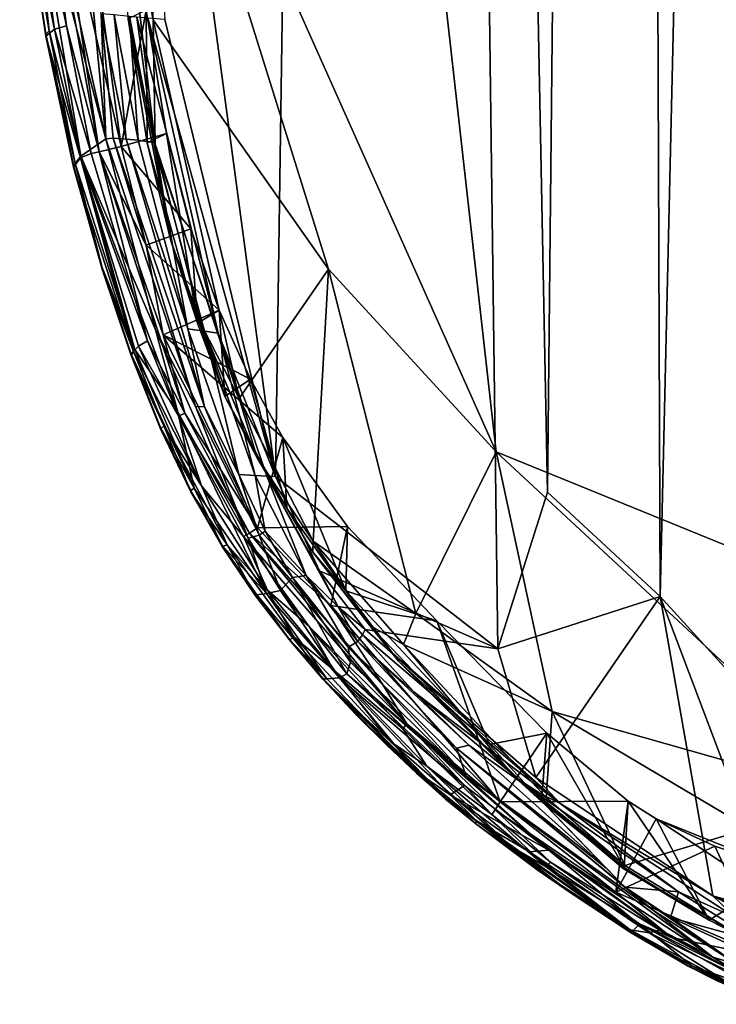
# Model space of a CAD drawing. Units: inches. Extents: x -17.5 to 17.9, y -24.8 to 26.5.
# Drawn here: x -17.4 to -16.7, y 5.1 to 6.2 of the extents above; entities that cross this region are included whole.
import ezdxf

# ---------------------------------------------------------------- set-up
doc = ezdxf.new("R2010")
doc.units = ezdxf.units.IN
doc.header["$MEASUREMENT"] = 0
doc.layers.add('SEAT-SCREEN', color=5, linetype='Continuous')

msp = doc.modelspace()

# ---------------------------------------------------------------- linework, layer by layer
at = {"layer": 'SEAT-SCREEN', "color": 5}
for points in [[(-17.1858, 8.1291, 8.481), (-15.5918, 16.9841, 8.4814), (-15.5989, 5.1911, 8.4814)], [(-17.0278, 14.2144, 51.0207), (-17.3166, 6.9304, 51.0367), (-17.1519, 5.7006, 51.0281)], [(-16.9135, 5.5161, 51.0058), (-17.0278, 14.2144, 51.0207), (-17.1519, 5.7006, 51.0281)], [(-16.7729, 14.1951, 50.9836), (-17.0278, 14.2144, 51.0207), (-16.8604, 5.6839, 50.995)], [(-16.8604, 5.6839, 50.995), (-17.0278, 14.2144, 51.0207), (-16.9135, 5.5161, 51.0058)], [(-16.7396, 5.5721, 50.9705), (-16.7729, 14.1951, 50.9836), (-16.8604, 5.6839, 50.995)], [(-16.5403, 14.1775, 50.9221), (-16.7729, 14.1951, 50.9836), (-16.7396, 5.5721, 50.9705)], [(-16.7396, 5.5721, 50.9705), (-16.6232, 5.4444, 50.9397), (-16.5403, 14.1775, 50.9221)], [(-16.9155, 5.727, 8.4812), (-17.3099, 6.6104, 8.4908), (-17.1858, 8.1291, 8.481)], [(-17.1858, 8.1291, 8.481), (-15.5989, 5.1911, 8.4814), (-16.9155, 5.727, 8.4812)], [(-17.1519, 5.7006, 51.0281), (-17.3166, 6.9304, 51.0367), (-17.2708, 6.1906, 51.0342)], [(-17.3099, 6.6104, 8.4908), (-17.2833, 6.1901, 8.4985), (-17.3178, 6.37, 8.5015)], [(-16.9155, 5.727, 8.4812), (-17.0953, 5.923, 8.488), (-17.3099, 6.6104, 8.4908)], [(-17.0953, 5.923, 8.488), (-17.2833, 6.1901, 8.4985), (-17.3099, 6.6104, 8.4908)], [(-17.4151, 6.3686, 51.0221), (-17.4263, 6.3608, 50.9844), (-17.3948, 6.1786, 51.0085)], [(-17.3641, 6.1967, 51.0337), (-17.4151, 6.3686, 51.0221), (-17.3342, 6.0626, 51.0331)], [(-17.3609, 6.0441, 51.0152), (-17.3342, 6.0626, 51.0331), (-17.4151, 6.3686, 51.0221)], [(-17.4151, 6.3686, 51.0221), (-17.3948, 6.1786, 51.0085), (-17.3609, 6.0441, 51.0152)], [(-17.4148, 6.3635, 8.6603), (-17.3996, 6.3657, 8.5484), (-17.3761, 6.1838, 8.5478)], [(-17.3996, 6.3657, 8.5484), (-17.3887, 6.3667, 8.529), (-17.3411, 6.0489, 8.5291)], [(-17.3411, 6.0489, 8.5291), (-17.3761, 6.1838, 8.5478), (-17.3996, 6.3657, 8.5484)], [(-17.3887, 6.3667, 8.529), (-17.361, 6.3697, 8.5508), (-17.3175, 6.0543, 8.5531)], [(-17.3175, 6.0543, 8.5531), (-17.3411, 6.0489, 8.5291), (-17.3887, 6.3667, 8.529)], [(-17.3639, 6.3748, 50.9963), (-17.3641, 6.1967, 51.0337), (-17.3342, 6.0626, 51.0331)], [(-17.3342, 6.0626, 51.0331), (-17.3392, 6.1966, 50.9957), (-17.3639, 6.3748, 50.9963)], [(-17.2908, 6.2006, 8.6774), (-17.3175, 6.0543, 8.5531), (-17.361, 6.3697, 8.5508)], [(-17.3178, 6.37, 8.5015), (-17.2812, 6.0568, 8.5089), (-17.3101, 6.1912, 8.5194)], [(-17.2812, 6.0568, 8.5089), (-17.3178, 6.37, 8.5015), (-17.2833, 6.1901, 8.4985)], [(-17.4264, 6.3588, 9.9527), (-17.4148, 6.3635, 8.6603), (-17.3892, 6.1803, 8.6593)], [(-17.4263, 6.3608, 50.9844), (-17.4264, 6.3588, 9.9527), (-17.3984, 6.1748, 50.9843)], [(-17.3985, 6.1728, 9.9527), (-17.3984, 6.1748, 50.9843), (-17.4264, 6.3588, 9.9527)], [(-17.3892, 6.1803, 8.6593), (-17.3985, 6.1728, 9.9527), (-17.4264, 6.3588, 9.9527)], [(-17.4263, 6.3608, 50.9844), (-17.3984, 6.1748, 50.9843), (-17.3948, 6.1786, 51.0085)], [(-17.3761, 6.1838, 8.5478), (-17.3892, 6.1803, 8.6593), (-17.4148, 6.3635, 8.6603)], [(-17.3251, 6.1957, 50.8611), (-17.3392, 6.1966, 50.9957), (-17.3122, 6.0624, 50.9949)], [(-17.3261, 6.0633, 51.0303), (-17.3122, 6.0624, 50.9949), (-17.3392, 6.1966, 50.9957)], [(-17.3392, 6.1966, 50.9957), (-17.3342, 6.0626, 51.0331), (-17.3261, 6.0633, 51.0303)], [(-17.2688, 6.0684, 8.6792), (-17.3175, 6.0543, 8.5531), (-17.2908, 6.2006, 8.6774)], [(-17.2908, 6.2006, 8.6774), (-17.3101, 6.1912, 8.5194), (-17.2896, 6.0585, 8.5469)], [(-17.2896, 6.0585, 8.5469), (-17.2688, 6.0684, 8.6792), (-17.2908, 6.2006, 8.6774)], [(-17.3122, 6.0624, 50.9949), (-17.2995, 6.0613, 50.8602), (-17.3251, 6.1957, 50.8611)], [(-17.3085, 6.1937, 50.9954), (-17.3251, 6.1957, 50.8611), (-17.2995, 6.0613, 50.8602)], [(-17.3101, 6.1912, 8.5194), (-17.2644, 5.9532, 8.5246), (-17.2896, 6.0585, 8.5469)], [(-17.2644, 5.9532, 8.5246), (-17.3101, 6.1912, 8.5194), (-17.2812, 6.0568, 8.5089)], [(-17.3085, 6.1937, 50.9954), (-17.2826, 6.0588, 50.9943), (-17.3007, 6.193, 51.0191)], [(-17.2995, 6.0613, 50.8602), (-17.2826, 6.0588, 50.9943), (-17.3085, 6.1937, 50.9954)], [(-17.2136, 5.8544, 51.027), (-17.3007, 6.193, 51.0191), (-17.2826, 6.0588, 50.9943)], [(-17.2136, 5.8544, 51.027), (-17.2889, 6.1921, 51.0307), (-17.3007, 6.193, 51.0191)], [(-17.2889, 6.1921, 51.0307), (-17.2136, 5.8544, 51.027), (-17.1519, 5.7006, 51.0281)], [(-17.1519, 5.7006, 51.0281), (-17.2708, 6.1906, 51.0342), (-17.2889, 6.1921, 51.0307)], [(-17.0953, 5.923, 8.488), (-17.191, 5.7842, 8.5049), (-17.2833, 6.1901, 8.4985)], [(-17.2833, 6.1901, 8.4985), (-17.191, 5.7842, 8.5049), (-17.2812, 6.0568, 8.5089)], [(-17.3985, 6.1728, 9.9527), (-17.3892, 6.1803, 8.6593), (-17.3611, 6.0422, 8.6586)], [(-17.367, 6.0363, 51.0009), (-17.3948, 6.1786, 51.0085), (-17.3984, 6.1748, 50.9843)], [(-17.367, 6.0363, 51.0009), (-17.3609, 6.0441, 51.0152), (-17.3948, 6.1786, 51.0085)], [(-17.3892, 6.1803, 8.6593), (-17.3761, 6.1838, 8.5478), (-17.3497, 6.0469, 8.5475)], [(-17.3497, 6.0469, 8.5475), (-17.3611, 6.0422, 8.6586), (-17.3892, 6.1803, 8.6593)], [(-17.3411, 6.0489, 8.5291), (-17.3497, 6.0469, 8.5475), (-17.3761, 6.1838, 8.5478)], [(-17.3984, 6.1748, 50.9843), (-17.3985, 6.1728, 9.9527), (-17.3687, 6.0324, 9.9527)], [(-17.3611, 6.0422, 8.6586), (-17.3687, 6.0324, 9.9527), (-17.3985, 6.1728, 9.9527)], [(-17.3687, 6.0324, 9.9527), (-17.3686, 6.0343, 50.9841), (-17.3984, 6.1748, 50.9843)], [(-17.3984, 6.1748, 50.9843), (-17.3686, 6.0343, 50.9841), (-17.367, 6.0363, 51.0009)], [(-17.3609, 6.0441, 51.0152), (-17.2808, 5.8578, 51.0293), (-17.3342, 6.0626, 51.0331)], [(-17.238, 5.7757, 51.0274), (-17.3261, 6.0633, 51.0303), (-17.3342, 6.0626, 51.0331)], [(-17.3342, 6.0626, 51.0331), (-17.2808, 5.8578, 51.0293), (-17.238, 5.7757, 51.0274)], [(-17.2283, 5.7754, 50.9918), (-17.3122, 6.0624, 50.9949), (-17.3261, 6.0633, 51.0303)], [(-17.3261, 6.0633, 51.0303), (-17.238, 5.7757, 51.0274), (-17.2283, 5.7754, 50.9918)], [(-17.3175, 6.0543, 8.5531), (-17.2688, 6.0684, 8.6792), (-17.2427, 5.9663, 8.6803)], [(-17.246, 5.8591, 50.8581), (-17.3122, 6.0624, 50.9949), (-17.2283, 5.7754, 50.9918)], [(-17.3122, 6.0624, 50.9949), (-17.246, 5.8591, 50.8581), (-17.2995, 6.0613, 50.8602)], [(-17.2826, 6.0588, 50.9943), (-17.2995, 6.0613, 50.8602), (-17.246, 5.8591, 50.8581)], [(-17.2688, 6.0684, 8.6792), (-17.2896, 6.0585, 8.5469), (-17.2358, 5.8649, 8.549)], [(-17.2358, 5.8649, 8.549), (-17.2427, 5.9663, 8.6803), (-17.2688, 6.0684, 8.6792)], [(-17.3411, 6.0489, 8.5291), (-17.2894, 5.846, 8.5482), (-17.3497, 6.0469, 8.5475)], [(-17.3411, 6.0489, 8.5291), (-17.3175, 6.0543, 8.5531), (-17.2908, 5.9487, 8.554)], [(-17.2894, 5.846, 8.5482), (-17.3411, 6.0489, 8.5291), (-17.2492, 5.7686, 8.5309)], [(-17.2727, 5.8525, 8.5333), (-17.2492, 5.7686, 8.5309), (-17.3411, 6.0489, 8.5291)], [(-17.2908, 5.9487, 8.554), (-17.2727, 5.8525, 8.5333), (-17.3411, 6.0489, 8.5291)], [(-17.2427, 5.9663, 8.6803), (-17.2908, 5.9487, 8.554), (-17.3175, 6.0543, 8.5531)], [(-17.2358, 5.8649, 8.549), (-17.2896, 6.0585, 8.5469), (-17.2644, 5.9532, 8.5246)], [(-17.246, 5.8591, 50.8581), (-17.2283, 5.8565, 50.9919), (-17.2826, 6.0588, 50.9943)], [(-17.2826, 6.0588, 50.9943), (-17.2283, 5.8565, 50.9919), (-17.2136, 5.8544, 51.027)], [(-17.2812, 6.0568, 8.5089), (-17.2309, 5.8625, 8.512), (-17.2644, 5.9532, 8.5246)], [(-17.2309, 5.8625, 8.512), (-17.2812, 6.0568, 8.5089), (-17.191, 5.7842, 8.5049)], [(-17.3687, 6.0324, 9.9527), (-17.3611, 6.0422, 8.6586), (-17.3042, 5.8346, 8.8984)], [(-17.3609, 6.0441, 51.0152), (-17.367, 6.0363, 51.0009), (-17.3028, 5.8369, 51.0072)], [(-17.3611, 6.0422, 8.6586), (-17.3497, 6.0469, 8.5475), (-17.2894, 5.846, 8.5482)], [(-17.2894, 5.846, 8.5482), (-17.2991, 5.8404, 8.6587), (-17.3611, 6.0422, 8.6586)], [(-17.2991, 5.8404, 8.6587), (-17.3042, 5.8346, 8.8984), (-17.3611, 6.0422, 8.6586)], [(-17.3028, 5.8369, 51.0072), (-17.2567, 5.7696, 51.0244), (-17.3609, 6.0441, 51.0152)], [(-17.2808, 5.8578, 51.0293), (-17.3609, 6.0441, 51.0152), (-17.2567, 5.7696, 51.0244)], [(-17.3686, 6.0343, 50.9841), (-17.3687, 6.0324, 9.9527), (-17.3378, 5.923, 9.9527)], [(-17.3042, 5.8346, 8.8984), (-17.3378, 5.923, 9.9527), (-17.3687, 6.0324, 9.9527)], [(-17.3686, 6.0343, 50.9841), (-17.3378, 5.9248, 50.9838), (-17.367, 6.0363, 51.0009)], [(-17.3378, 5.923, 9.9527), (-17.3378, 5.9248, 50.9838), (-17.3686, 6.0343, 50.9841)], [(-17.3028, 5.8369, 51.0072), (-17.367, 6.0363, 51.0009), (-17.3378, 5.9248, 50.9838)], [(-17.2908, 5.9487, 8.554), (-17.2427, 5.9663, 8.6803), (-17.2123, 5.879, 8.68)], [(-17.2358, 5.8649, 8.549), (-17.2123, 5.879, 8.68), (-17.2427, 5.9663, 8.6803)], [(-17.2123, 5.879, 8.68), (-17.2727, 5.8525, 8.5333), (-17.2908, 5.9487, 8.554)], [(-17.2063, 5.7863, 8.5242), (-17.2644, 5.9532, 8.5246), (-17.2309, 5.8625, 8.512)], [(-17.2644, 5.9532, 8.5246), (-17.2063, 5.7863, 8.5242), (-17.2358, 5.8649, 8.549)], [(-17.3378, 5.9248, 50.9838), (-17.3378, 5.923, 9.9527), (-17.3068, 5.832, 50.9834)], [(-17.3378, 5.9248, 50.9838), (-17.3068, 5.832, 50.9834), (-17.3028, 5.8369, 51.0072)], [(-17.3069, 5.8304, 9.9527), (-17.3068, 5.832, 50.9834), (-17.3378, 5.923, 9.9527)], [(-17.3042, 5.8346, 8.8984), (-17.3069, 5.8304, 9.9527), (-17.3378, 5.923, 9.9527)], [(-17.191, 5.7842, 8.5049), (-17.0953, 5.923, 8.488), (-17.1115, 5.6314, 8.4973)], [(-17.0016, 5.5537, 8.4863), (-17.1115, 5.6314, 8.4973), (-17.0953, 5.923, 8.488)], [(-17.0953, 5.923, 8.488), (-16.9155, 5.727, 8.4812), (-17.0016, 5.5537, 8.4863)], [(-17.2727, 5.8525, 8.5333), (-17.2123, 5.879, 8.68), (-17.179, 5.805, 8.6787)], [(-17.2123, 5.879, 8.68), (-17.2358, 5.8649, 8.549), (-17.2063, 5.7863, 8.5242)], [(-17.2063, 5.7863, 8.5242), (-17.179, 5.805, 8.6787), (-17.2123, 5.879, 8.68)], [(-17.2283, 5.7754, 50.9918), (-17.1914, 5.7029, 50.8556), (-17.246, 5.8591, 50.8581)], [(-17.2283, 5.8565, 50.9919), (-17.246, 5.8591, 50.8581), (-17.1914, 5.7029, 50.8556)], [(-17.2309, 5.8625, 8.512), (-17.1718, 5.7208, 8.5091), (-17.2063, 5.7863, 8.5242)], [(-17.1718, 5.7208, 8.5091), (-17.2309, 5.8625, 8.512), (-17.191, 5.7842, 8.5049)], [(-17.1813, 5.6347, 51.0274), (-17.238, 5.7757, 51.0274), (-17.2808, 5.8578, 51.0293)], [(-17.1813, 5.6347, 51.0274), (-17.2808, 5.8578, 51.0293), (-17.2567, 5.7696, 51.0244)], [(-17.1441, 5.7426, 8.6762), (-17.1715, 5.6458, 8.5332), (-17.2727, 5.8525, 8.5333)], [(-17.2727, 5.8525, 8.5333), (-17.179, 5.805, 8.6787), (-17.1441, 5.7426, 8.6762)], [(-17.2492, 5.7686, 8.5309), (-17.2727, 5.8525, 8.5333), (-17.1715, 5.6458, 8.5332)], [(-17.1914, 5.7029, 50.8556), (-17.1737, 5.7016, 50.9895), (-17.2283, 5.8565, 50.9919)], [(-17.2136, 5.8544, 51.027), (-17.2283, 5.8565, 50.9919), (-17.1737, 5.7016, 50.9895)], [(-17.1519, 5.7006, 51.0281), (-17.2136, 5.8544, 51.027), (-17.1614, 5.701, 51.0246)], [(-17.1737, 5.7016, 50.9895), (-17.1614, 5.701, 51.0246), (-17.2136, 5.8544, 51.027)], [(-17.3042, 5.8346, 8.8984), (-17.2991, 5.8404, 8.6587), (-17.2316, 5.6906, 8.6603)], [(-17.2991, 5.8404, 8.6587), (-17.2894, 5.846, 8.5482), (-17.2561, 5.7653, 8.549)], [(-17.2561, 5.7653, 8.549), (-17.2316, 5.6906, 8.6603), (-17.2991, 5.8404, 8.6587)], [(-17.2492, 5.7686, 8.5309), (-17.2561, 5.7653, 8.549), (-17.2894, 5.846, 8.5482)], [(-17.3069, 5.8304, 9.9527), (-17.3042, 5.8346, 8.8984), (-17.2719, 5.7551, 8.8988)], [(-17.3068, 5.832, 50.9834), (-17.3069, 5.8304, 9.9527), (-17.2754, 5.7517, 9.9527)], [(-17.2719, 5.7551, 8.8988), (-17.2754, 5.7517, 9.9527), (-17.3069, 5.8304, 9.9527)], [(-17.2392, 5.688, 51.0055), (-17.3028, 5.8369, 51.0072), (-17.3068, 5.832, 50.9834)], [(-17.2754, 5.7517, 9.9527), (-17.2753, 5.7532, 50.9829), (-17.3068, 5.832, 50.9834)], [(-17.3068, 5.832, 50.9834), (-17.2753, 5.7532, 50.9829), (-17.2392, 5.688, 51.0055)], [(-17.2316, 5.6906, 8.6603), (-17.2719, 5.7551, 8.8988), (-17.3042, 5.8346, 8.8984)], [(-17.2392, 5.688, 51.0055), (-17.2567, 5.7696, 51.0244), (-17.3028, 5.8369, 51.0072)], [(-17.179, 5.805, 8.6787), (-17.2063, 5.7863, 8.5242), (-17.1398, 5.6667, 8.5435)], [(-17.1398, 5.6667, 8.5435), (-17.1441, 5.7426, 8.6762), (-17.179, 5.805, 8.6787)], [(-17.2063, 5.7863, 8.5242), (-17.1718, 5.7208, 8.5091), (-17.1398, 5.6667, 8.5435)], [(-17.238, 5.7757, 51.0274), (-17.1813, 5.6347, 51.0274), (-17.1694, 5.6377, 50.9889)], [(-17.1694, 5.6377, 50.9889), (-17.2283, 5.7754, 50.9918), (-17.238, 5.7757, 51.0274)], [(-17.1914, 5.7029, 50.8556), (-17.2283, 5.7754, 50.9918), (-17.1694, 5.6377, 50.9889)], [(-17.191, 5.7842, 8.5049), (-17.1115, 5.6314, 8.4973), (-17.1718, 5.7208, 8.5091)], [(-17.2567, 5.7696, 51.0244), (-17.2392, 5.688, 51.0055), (-17.1616, 5.5751, 51.0152)], [(-17.1813, 5.6347, 51.0274), (-17.2567, 5.7696, 51.0244), (-17.1616, 5.5751, 51.0152)], [(-17.2561, 5.7653, 8.549), (-17.2492, 5.7686, 8.5309), (-17.1801, 5.6401, 8.5312)], [(-17.2316, 5.6906, 8.6603), (-17.2561, 5.7653, 8.549), (-17.1865, 5.6362, 8.5498)], [(-17.1801, 5.6401, 8.5312), (-17.1865, 5.6362, 8.5498), (-17.2561, 5.7653, 8.549)], [(-17.1715, 5.6458, 8.5332), (-17.1801, 5.6401, 8.5312), (-17.2492, 5.7686, 8.5309)], [(-17.2719, 5.7551, 8.8988), (-17.2429, 5.6843, 9.9527), (-17.2754, 5.7517, 9.9527)], [(-17.2753, 5.7532, 50.9829), (-17.2754, 5.7517, 9.9527), (-17.2429, 5.6843, 9.9527)], [(-17.2429, 5.6843, 9.9527), (-17.2429, 5.6856, 50.9822), (-17.2753, 5.7532, 50.9829)], [(-17.2753, 5.7532, 50.9829), (-17.2429, 5.6856, 50.9822), (-17.2392, 5.688, 51.0055)], [(-17.2429, 5.6843, 9.9527), (-17.2719, 5.7551, 8.8988), (-17.204, 5.6275, 8.8994)], [(-17.2316, 5.6906, 8.6603), (-17.204, 5.6275, 8.8994), (-17.2719, 5.7551, 8.8988)], [(-17.1715, 5.6458, 8.5332), (-17.1441, 5.7426, 8.6762), (-17.0748, 5.647, 8.6687)], [(-17.0768, 5.578, 8.5369), (-17.0748, 5.647, 8.6687), (-17.1441, 5.7426, 8.6762)], [(-17.1441, 5.7426, 8.6762), (-17.1398, 5.6667, 8.5435), (-17.0768, 5.578, 8.5369)], [(-16.9155, 5.727, 8.4812), (-16.8555, 5.4486, 8.4895), (-17.0016, 5.5537, 8.4863)], [(-15.5989, 5.1911, 8.4814), (-16.51, 5.351, 8.4811), (-16.9155, 5.727, 8.4812)], [(-16.51, 5.351, 8.4811), (-16.8555, 5.4486, 8.4895), (-16.9155, 5.727, 8.4812)], [(-17.112, 5.6194, 8.5029), (-17.1718, 5.7208, 8.5091), (-17.1115, 5.6314, 8.4973)], [(-17.1398, 5.6667, 8.5435), (-17.1718, 5.7208, 8.5091), (-17.112, 5.6194, 8.5029)], [(-17.1737, 5.7016, 50.9895), (-17.1914, 5.7029, 50.8556), (-17.1632, 5.6419, 50.8542)], [(-17.1694, 5.6377, 50.9889), (-17.1632, 5.6419, 50.8542), (-17.1914, 5.7029, 50.8556)], [(-17.1632, 5.6419, 50.8542), (-17.1191, 5.5945, 50.9866), (-17.1737, 5.7016, 50.9895)], [(-17.1614, 5.701, 51.0246), (-17.1737, 5.7016, 50.9895), (-17.1191, 5.5945, 50.9866)], [(-17.1191, 5.5945, 50.9866), (-17.085, 5.561, 51.0204), (-17.1614, 5.701, 51.0246)], [(-17.1614, 5.701, 51.0246), (-17.1048, 5.5995, 51.0257), (-17.1519, 5.7006, 51.0281)], [(-17.1048, 5.5995, 51.0257), (-17.1614, 5.701, 51.0246), (-17.085, 5.561, 51.0204)], [(-17.1519, 5.7006, 51.0281), (-17.1048, 5.5995, 51.0257), (-16.9135, 5.5161, 51.0058)], [(-17.1865, 5.6362, 8.5498), (-17.1607, 5.579, 8.6601), (-17.2316, 5.6906, 8.6603)], [(-17.204, 5.6275, 8.8994), (-17.2316, 5.6906, 8.6603), (-17.1607, 5.579, 8.6601)], [(-17.2091, 5.6266, 50.9815), (-17.2392, 5.688, 51.0055), (-17.2429, 5.6856, 50.9822)], [(-17.2429, 5.6856, 50.9822), (-17.2429, 5.6843, 9.9527), (-17.2091, 5.6266, 50.9815)], [(-17.2092, 5.6255, 9.9527), (-17.2091, 5.6266, 50.9815), (-17.2429, 5.6843, 9.9527)], [(-17.204, 5.6275, 8.8994), (-17.2092, 5.6255, 9.9527), (-17.2429, 5.6843, 9.9527)], [(-17.2091, 5.6266, 50.9815), (-17.1616, 5.5751, 51.0152), (-17.2392, 5.688, 51.0055)], [(-16.8604, 5.6839, 50.995), (-16.9135, 5.5161, 51.0058), (-16.7396, 5.5721, 50.9705)], [(-17.112, 5.6194, 8.5029), (-17.0768, 5.578, 8.5369), (-17.1398, 5.6667, 8.5435)], [(-17.1865, 5.6362, 8.5498), (-17.1801, 5.6401, 8.5312), (-17.0113, 5.4356, 8.5275)], [(-17.1694, 5.6377, 50.9889), (-17.1813, 5.6347, 51.0274), (-17.1467, 5.5786, 51.0256)], [(-17.0927, 5.5623, 8.5488), (-17.1801, 5.6401, 8.5312), (-17.1715, 5.6458, 8.5332)], [(-17.0113, 5.4356, 8.5275), (-17.1801, 5.6401, 8.5312), (-17.0373, 5.478, 8.5277)], [(-17.0927, 5.5623, 8.5488), (-17.0373, 5.478, 8.5277), (-17.1801, 5.6401, 8.5312)], [(-17.0748, 5.647, 8.6687), (-17.0927, 5.5623, 8.5488), (-17.1715, 5.6458, 8.5332)], [(-17.1632, 5.6419, 50.8542), (-17.1694, 5.6377, 50.9889), (-17.1339, 5.5923, 50.8526)], [(-17.1467, 5.5786, 51.0256), (-17.1339, 5.5923, 50.8526), (-17.1694, 5.6377, 50.9889)], [(-17.1191, 5.5945, 50.9866), (-17.1632, 5.6419, 50.8542), (-17.1339, 5.5923, 50.8526)], [(-17.0748, 5.647, 8.6687), (-16.9789, 5.5461, 8.6598), (-17.0927, 5.5623, 8.5488)], [(-17.0768, 5.578, 8.5369), (-16.9789, 5.5461, 8.6598), (-17.0748, 5.647, 8.6687)], [(-17.204, 5.6275, 8.8994), (-17.1736, 5.5727, 9.9527), (-17.2092, 5.6255, 9.9527)], [(-17.2091, 5.6266, 50.9815), (-17.2092, 5.6255, 9.9527), (-17.1736, 5.5727, 9.9527)], [(-17.1736, 5.5727, 9.9527), (-17.1735, 5.5735, 50.9806), (-17.2091, 5.6266, 50.9815)], [(-17.1616, 5.5751, 51.0152), (-17.2091, 5.6266, 50.9815), (-17.172, 5.5737, 50.9964)], [(-17.2091, 5.6266, 50.9815), (-17.1735, 5.5735, 50.9806), (-17.172, 5.5737, 50.9964)], [(-17.1736, 5.5727, 9.9527), (-17.204, 5.6275, 8.8994), (-17.1321, 5.5286, 8.8988)], [(-17.1607, 5.579, 8.6601), (-17.1321, 5.5286, 8.8988), (-17.204, 5.6275, 8.8994)], [(-17.1607, 5.579, 8.6601), (-17.1865, 5.6362, 8.5498), (-17.1164, 5.5402, 8.5476)], [(-17.0113, 5.4356, 8.5275), (-17.1164, 5.5402, 8.5476), (-17.1865, 5.6362, 8.5498)], [(-17.1813, 5.6347, 51.0274), (-17.1616, 5.5751, 51.0152), (-17.1467, 5.5786, 51.0256)], [(-17.1115, 5.6314, 8.4973), (-17.0512, 5.5414, 8.4974), (-17.112, 5.6194, 8.5029)], [(-17.0512, 5.5414, 8.4974), (-17.1115, 5.6314, 8.4973), (-17.0147, 5.5207, 8.4901)], [(-17.0016, 5.5537, 8.4863), (-17.0147, 5.5207, 8.4901), (-17.1115, 5.6314, 8.4973)], [(-17.0768, 5.578, 8.5369), (-17.112, 5.6194, 8.5029), (-17.0201, 5.5028, 8.5102)], [(-17.0512, 5.5414, 8.4974), (-17.0201, 5.5028, 8.5102), (-17.112, 5.6194, 8.5029)], [(-16.9135, 5.5161, 51.0058), (-17.1048, 5.5995, 51.0257), (-17.0559, 5.5368, 51.0226)], [(-17.085, 5.561, 51.0204), (-17.0559, 5.5368, 51.0226), (-17.1048, 5.5995, 51.0257)], [(-17.1339, 5.5923, 50.8526), (-17.1467, 5.5786, 51.0256), (-17.0755, 5.4893, 51.021)], [(-17.1191, 5.5945, 50.9866), (-17.1339, 5.5923, 50.8526), (-17.074, 5.5176, 50.8489)], [(-17.0755, 5.4893, 51.021), (-17.0718, 5.5015, 50.983), (-17.1339, 5.5923, 50.8526)], [(-17.0718, 5.5015, 50.983), (-17.074, 5.5176, 50.8489), (-17.1339, 5.5923, 50.8526)], [(-17.085, 5.561, 51.0204), (-17.1191, 5.5945, 50.9866), (-17.0637, 5.5239, 50.9832)], [(-17.074, 5.5176, 50.8489), (-17.0637, 5.5239, 50.9832), (-17.1191, 5.5945, 50.9866)], [(-17.1735, 5.5735, 50.9806), (-17.1371, 5.526, 50.9796), (-17.172, 5.5737, 50.9964)], [(-17.1616, 5.5751, 51.0152), (-17.172, 5.5737, 50.9964), (-17.097, 5.4837, 51)], [(-17.097, 5.4837, 51), (-17.172, 5.5737, 50.9964), (-17.1371, 5.526, 50.9796)], [(-17.1616, 5.5751, 51.0152), (-17.0835, 5.4849, 51.0157), (-17.1467, 5.5786, 51.0256)], [(-17.097, 5.4837, 51), (-17.0835, 5.4849, 51.0157), (-17.1616, 5.5751, 51.0152)], [(-17.1164, 5.5402, 8.5476), (-17.0895, 5.4931, 8.6584), (-17.1607, 5.579, 8.6601)], [(-17.1321, 5.5286, 8.8988), (-17.1607, 5.579, 8.6601), (-17.0895, 5.4931, 8.6584)], [(-17.1467, 5.5786, 51.0256), (-17.0835, 5.4849, 51.0157), (-17.0755, 5.4893, 51.021)], [(-16.9789, 5.5461, 8.6598), (-17.0768, 5.578, 8.5369), (-16.9226, 5.4133, 8.5416)], [(-16.9226, 5.4133, 8.5416), (-17.0768, 5.578, 8.5369), (-17.0201, 5.5028, 8.5102)], [(-17.1735, 5.5735, 50.9806), (-17.1736, 5.5727, 9.9527), (-17.1372, 5.5254, 9.9527)], [(-17.1321, 5.5286, 8.8988), (-17.1372, 5.5254, 9.9527), (-17.1736, 5.5727, 9.9527)], [(-17.1372, 5.5254, 9.9527), (-17.1371, 5.526, 50.9796), (-17.1735, 5.5735, 50.9806)], [(-16.8729, 5.3779, 51.003), (-16.7396, 5.5721, 50.9705), (-16.9135, 5.5161, 51.0058)], [(-16.7396, 5.5721, 50.9705), (-16.8729, 5.3779, 51.003), (-16.6831, 5.251, 50.9557)], [(-16.61, 5.2301, 50.9366), (-16.7396, 5.5721, 50.9705), (-16.6831, 5.251, 50.9557)], [(-16.6232, 5.4444, 50.9397), (-16.7396, 5.5721, 50.9705), (-16.61, 5.2301, 50.9366)], [(-16.9789, 5.5461, 8.6598), (-16.911, 5.3518, 8.5342), (-17.0927, 5.5623, 8.5488)], [(-17.0373, 5.478, 8.5277), (-17.0927, 5.5623, 8.5488), (-16.911, 5.3518, 8.5342)], [(-17.0559, 5.5368, 51.0226), (-17.085, 5.561, 51.0204), (-17.0588, 5.5308, 51.0187)], [(-17.0637, 5.5239, 50.9832), (-17.0588, 5.5308, 51.0187), (-17.085, 5.561, 51.0204)], [(-16.8555, 5.4486, 8.4895), (-17.0147, 5.5207, 8.4901), (-17.0016, 5.5537, 8.4863)], [(-16.8612, 5.4256, 8.6695), (-16.911, 5.3518, 8.5342), (-16.9789, 5.5461, 8.6598)], [(-16.9226, 5.4133, 8.5416), (-16.8612, 5.4256, 8.6695), (-16.9789, 5.5461, 8.6598)], [(-17.0113, 5.4356, 8.5275), (-17.0154, 5.43, 8.5466), (-17.1164, 5.5402, 8.5476)], [(-17.0895, 5.4931, 8.6584), (-17.1164, 5.5402, 8.5476), (-17.0154, 5.43, 8.5466)], [(-17.0588, 5.5308, 51.0187), (-16.8469, 5.3502, 50.9936), (-17.0559, 5.5368, 51.0226)], [(-16.9135, 5.5161, 51.0058), (-17.0559, 5.5368, 51.0226), (-16.8729, 5.3779, 51.003)], [(-16.8729, 5.3779, 51.003), (-17.0559, 5.5368, 51.0226), (-16.8469, 5.3502, 50.9936)], [(-16.8963, 5.3795, 8.5084), (-17.0512, 5.5414, 8.4974), (-17.0147, 5.5207, 8.4901)], [(-17.0512, 5.5414, 8.4974), (-16.8963, 5.3795, 8.5084), (-17.0201, 5.5028, 8.5102)], [(-17.1321, 5.5286, 8.8988), (-17.101, 5.4832, 9.9527), (-17.1372, 5.5254, 9.9527)], [(-17.1371, 5.526, 50.9796), (-17.1372, 5.5254, 9.9527), (-17.101, 5.4832, 9.9527)], [(-17.101, 5.4832, 9.9527), (-17.1009, 5.4836, 50.9785), (-17.1371, 5.526, 50.9796)], [(-17.1371, 5.526, 50.9796), (-17.1009, 5.4836, 50.9785), (-17.097, 5.4837, 51)], [(-17.0283, 5.4164, 8.8984), (-17.101, 5.4832, 9.9527), (-17.1321, 5.5286, 8.8988)], [(-17.0895, 5.4931, 8.6584), (-17.0283, 5.4164, 8.8984), (-17.1321, 5.5286, 8.8988)], [(-17.0637, 5.5239, 50.9832), (-17.074, 5.5176, 50.8489), (-16.9579, 5.4093, 50.8383)], [(-17.0637, 5.5239, 50.9832), (-17.0036, 5.47, 51.0026), (-17.0588, 5.5308, 51.0187)], [(-16.9579, 5.4093, 50.8383), (-16.9447, 5.4128, 50.9728), (-17.0637, 5.5239, 50.9832)], [(-17.0637, 5.5239, 50.9832), (-16.9447, 5.4128, 50.9728), (-17.0036, 5.47, 51.0026)], [(-16.8469, 5.3502, 50.9936), (-17.0588, 5.5308, 51.0187), (-17.0036, 5.47, 51.0026)], [(-16.9476, 5.3795, 50.9942), (-16.9579, 5.4093, 50.8383), (-17.074, 5.5176, 50.8489)], [(-17.074, 5.5176, 50.8489), (-17.0718, 5.5015, 50.983), (-16.9476, 5.3795, 50.9942)], [(-17.0147, 5.5207, 8.4901), (-16.8555, 5.4486, 8.4895), (-16.8619, 5.3565, 8.5035)], [(-17.0147, 5.5207, 8.4901), (-16.8619, 5.3565, 8.5035), (-16.8963, 5.3795, 8.5084)], [(-17.0718, 5.5015, 50.983), (-17.0755, 5.4893, 51.021), (-16.9476, 5.3795, 50.9942)], [(-16.8668, 5.3523, 8.522), (-17.0201, 5.5028, 8.5102), (-16.8963, 5.3795, 8.5084)], [(-17.0201, 5.5028, 8.5102), (-16.8668, 5.3523, 8.522), (-16.9226, 5.4133, 8.5416)], [(-17.0154, 5.43, 8.5466), (-16.9898, 5.3903, 8.6593), (-17.0895, 5.4931, 8.6584)], [(-17.0283, 5.4164, 8.8984), (-17.0895, 5.4931, 8.6584), (-16.9898, 5.3903, 8.6593)], [(-17.0755, 5.4893, 51.021), (-17.0835, 5.4849, 51.0157), (-16.9493, 5.3694, 51.0084)], [(-16.9476, 5.3795, 50.9942), (-17.0755, 5.4893, 51.021), (-16.8589, 5.3001, 50.9939)], [(-16.9493, 5.3694, 51.0084), (-16.8589, 5.3001, 50.9939), (-17.0755, 5.4893, 51.021)], [(-17.1009, 5.4836, 50.9785), (-17.101, 5.4832, 9.9527), (-17.0659, 5.4457, 9.9527)], [(-17.0283, 5.4164, 8.8984), (-16.9687, 5.3554, 9.3116), (-17.101, 5.4832, 9.9527)], [(-17.0659, 5.4457, 9.9527), (-17.101, 5.4832, 9.9527), (-16.9687, 5.3554, 9.3116)], [(-16.9996, 5.3832, 50.9882), (-17.097, 5.4837, 51), (-17.1009, 5.4836, 50.9785)], [(-17.0659, 5.4457, 9.9527), (-17.0328, 5.4126, 50.9757), (-17.1009, 5.4836, 50.9785)], [(-17.1009, 5.4836, 50.9785), (-17.0328, 5.4126, 50.9757), (-16.9996, 5.3832, 50.9882)], [(-16.9996, 5.3832, 50.9882), (-17.0835, 5.4849, 51.0157), (-17.097, 5.4837, 51)], [(-16.9493, 5.3694, 51.0084), (-17.0835, 5.4849, 51.0157), (-16.9646, 5.3593, 50.9967)], [(-16.9996, 5.3832, 50.9882), (-16.9646, 5.3593, 50.9967), (-17.0835, 5.4849, 51.0157)], [(-17.0113, 5.4356, 8.5275), (-17.0373, 5.478, 8.5277), (-16.911, 5.3518, 8.5342)], [(-17.0036, 5.47, 51.0026), (-16.8802, 5.367, 50.9875), (-16.8469, 5.3502, 50.9936)], [(-16.8802, 5.367, 50.9875), (-17.0036, 5.47, 51.0026), (-16.9447, 5.4128, 50.9728)], [(-16.8555, 5.4486, 8.4895), (-16.7773, 5.2838, 8.5023), (-16.8619, 5.3565, 8.5035)], [(-16.7773, 5.2838, 8.5023), (-16.8555, 5.4486, 8.4895), (-16.6436, 5.3232, 8.4857)], [(-16.51, 5.351, 8.4811), (-16.6436, 5.3232, 8.4857), (-16.8555, 5.4486, 8.4895)], [(-16.9697, 5.3549, 9.9527), (-17.001, 5.3827, 50.9741), (-17.0659, 5.4457, 9.9527)], [(-16.9687, 5.3554, 9.3116), (-16.9697, 5.3549, 9.9527), (-17.0659, 5.4457, 9.9527)], [(-17.0328, 5.4126, 50.9757), (-17.0659, 5.4457, 9.9527), (-17.001, 5.3827, 50.9741)], [(-17.0113, 5.4356, 8.5275), (-16.9201, 5.3382, 8.5505), (-17.0154, 5.43, 8.5466)], [(-16.9898, 5.3903, 8.6593), (-17.0154, 5.43, 8.5466), (-16.9201, 5.3382, 8.5505)], [(-16.911, 5.3518, 8.5342), (-16.9164, 5.3434, 8.5321), (-17.0113, 5.4356, 8.5275)], [(-16.9201, 5.3382, 8.5505), (-17.0113, 5.4356, 8.5275), (-16.9164, 5.3434, 8.5321)], [(-16.9898, 5.3903, 8.6593), (-16.9001, 5.3042, 8.8992), (-17.0283, 5.4164, 8.8984)], [(-16.9687, 5.3554, 9.3116), (-17.0283, 5.4164, 8.8984), (-16.9001, 5.3042, 8.8992)], [(-16.8612, 5.4256, 8.6695), (-16.9226, 5.4133, 8.5416), (-16.8668, 5.3523, 8.522)], [(-16.911, 5.3518, 8.5342), (-16.8612, 5.4256, 8.6695), (-16.7739, 5.3526, 8.6684)], [(-16.778, 5.2814, 8.5197), (-16.8612, 5.4256, 8.6695), (-16.8668, 5.3523, 8.522)], [(-16.778, 5.2814, 8.5197), (-16.7739, 5.3526, 8.6684), (-16.8612, 5.4256, 8.6695)], [(-17.0328, 5.4126, 50.9757), (-17.001, 5.3827, 50.9741), (-16.9996, 5.3832, 50.9882)], [(-16.9579, 5.4093, 50.8383), (-16.7976, 5.2809, 50.8227), (-16.9447, 5.4128, 50.9728)], [(-16.7467, 5.2354, 50.9307), (-16.7775, 5.2605, 50.8008), (-16.9579, 5.4093, 50.8383)], [(-16.9579, 5.4093, 50.8383), (-16.9476, 5.3795, 50.9942), (-16.7467, 5.2354, 50.9307)], [(-16.7976, 5.2809, 50.8227), (-16.9579, 5.4093, 50.8383), (-16.7775, 5.2605, 50.8008)], [(-16.7976, 5.2809, 50.8227), (-16.8802, 5.367, 50.9875), (-16.9447, 5.4128, 50.9728)], [(-16.9201, 5.3382, 8.5505), (-16.8619, 5.2822, 8.6596), (-16.9898, 5.3903, 8.6593)], [(-16.9001, 5.3042, 8.8992), (-16.9898, 5.3903, 8.6593), (-16.8619, 5.2822, 8.6596)], [(-17.001, 5.3827, 50.9741), (-16.9694, 5.3553, 50.9724), (-16.9996, 5.3832, 50.9882)], [(-16.9697, 5.3549, 9.9527), (-16.9694, 5.3553, 50.9724), (-17.001, 5.3827, 50.9741)], [(-16.9366, 5.3316, 50.984), (-16.9996, 5.3832, 50.9882), (-16.9694, 5.3553, 50.9724)], [(-16.9646, 5.3593, 50.9967), (-16.9996, 5.3832, 50.9882), (-16.9366, 5.3316, 50.984)], [(-16.8589, 5.3001, 50.9939), (-16.683, 5.1852, 50.949), (-16.9476, 5.3795, 50.9942)], [(-16.683, 5.1852, 50.949), (-16.7467, 5.2354, 50.9307), (-16.9476, 5.3795, 50.9942)], [(-16.8963, 5.3795, 8.5084), (-16.7792, 5.2803, 8.5076), (-16.778, 5.2814, 8.5197)], [(-16.778, 5.2814, 8.5197), (-16.8668, 5.3523, 8.522), (-16.8963, 5.3795, 8.5084)], [(-16.8619, 5.3565, 8.5035), (-16.7773, 5.2838, 8.5023), (-16.8963, 5.3795, 8.5084)], [(-16.7792, 5.2803, 8.5076), (-16.8963, 5.3795, 8.5084), (-16.7773, 5.2838, 8.5023)], [(-16.6831, 5.251, 50.9557), (-16.8729, 5.3779, 51.003), (-16.8469, 5.3502, 50.9936)], [(-16.9493, 5.3694, 51.0084), (-16.9646, 5.3593, 50.9967), (-16.8589, 5.3001, 50.9939)], [(-16.7775, 5.2605, 50.8008), (-16.7197, 5.2553, 50.949), (-16.8802, 5.367, 50.9875)], [(-16.8802, 5.367, 50.9875), (-16.7197, 5.2553, 50.949), (-16.8469, 5.3502, 50.9936)], [(-16.8802, 5.367, 50.9875), (-16.7976, 5.2809, 50.8227), (-16.7775, 5.2605, 50.8008)], [(-16.9687, 5.3554, 9.3116), (-16.9377, 5.3288, 9.9527), (-16.9697, 5.3549, 9.9527)], [(-16.9694, 5.3553, 50.9724), (-16.9697, 5.3549, 9.9527), (-16.9377, 5.3288, 50.9292)], [(-16.9377, 5.3288, 9.9527), (-16.9377, 5.3288, 50.9292), (-16.9697, 5.3549, 9.9527)], [(-16.9366, 5.3316, 50.984), (-16.9694, 5.3553, 50.9724), (-16.9377, 5.3288, 50.9292)], [(-16.9377, 5.3288, 9.9527), (-16.9687, 5.3554, 9.3116), (-16.8362, 5.2546, 9.9527)], [(-16.9001, 5.3042, 8.8992), (-16.8362, 5.2546, 9.9527), (-16.9687, 5.3554, 9.3116)], [(-16.8796, 5.2984, 50.9894), (-16.8589, 5.3001, 50.9939), (-16.9646, 5.3593, 50.9967)], [(-16.8796, 5.2984, 50.9894), (-16.9646, 5.3593, 50.9967), (-16.9366, 5.3316, 50.984)], [(-16.7739, 5.3526, 8.6684), (-16.7871, 5.2551, 8.5318), (-16.911, 5.3518, 8.5342)], [(-16.7871, 5.2551, 8.5318), (-16.7739, 5.3526, 8.6684), (-16.7437, 5.3336, 8.6662)], [(-16.7739, 5.3526, 8.6684), (-16.778, 5.2814, 8.5197), (-16.6871, 5.2252, 8.5184)], [(-16.7437, 5.3336, 8.6662), (-16.7739, 5.3526, 8.6684), (-16.6871, 5.2252, 8.5184)], [(-16.9164, 5.3434, 8.5321), (-16.8571, 5.2872, 8.5493), (-16.9201, 5.3382, 8.5505)], [(-16.9164, 5.3434, 8.5321), (-16.911, 5.3518, 8.5342), (-16.7871, 5.2551, 8.5318)], [(-16.8571, 5.2872, 8.5493), (-16.9164, 5.3434, 8.5321), (-16.7275, 5.2064, 8.5307)], [(-16.7871, 5.2551, 8.5318), (-16.7275, 5.2064, 8.5307), (-16.9164, 5.3434, 8.5321)], [(-16.7197, 5.2553, 50.949), (-16.6584, 5.2275, 50.9446), (-16.8469, 5.3502, 50.9936)], [(-16.6831, 5.251, 50.9557), (-16.8469, 5.3502, 50.9936), (-16.6584, 5.2275, 50.9446)], [(-16.9377, 5.3288, 50.9292), (-16.8702, 5.2783, 50.928), (-16.9366, 5.3316, 50.984)], [(-16.9366, 5.3316, 50.984), (-16.7718, 5.2145, 50.9473), (-16.8796, 5.2984, 50.9894)], [(-16.7718, 5.2145, 50.9473), (-16.9366, 5.3316, 50.984), (-16.8702, 5.2783, 50.928)], [(-16.8619, 5.2822, 8.6596), (-16.9201, 5.3382, 8.5505), (-16.8571, 5.2872, 8.5493)], [(-16.7871, 5.2551, 8.5318), (-16.7437, 5.3336, 8.6662), (-16.6808, 5.3044, 8.6611)], [(-16.6318, 5.2596, 8.6093), (-16.6195, 5.2836, 8.6539), (-16.7437, 5.3336, 8.6662)], [(-16.6871, 5.2252, 8.5184), (-16.6318, 5.2596, 8.6093), (-16.7437, 5.3336, 8.6662)], [(-16.6808, 5.3044, 8.6611), (-16.7437, 5.3336, 8.6662), (-16.6195, 5.2836, 8.6539)], [(-16.8362, 5.2546, 9.9527), (-16.8702, 5.2783, 50.928), (-16.9377, 5.3288, 9.9527)], [(-16.9377, 5.3288, 50.9292), (-16.9377, 5.3288, 9.9527), (-16.8702, 5.2783, 50.928)], [(-16.7773, 5.2838, 8.5023), (-16.6436, 5.3232, 8.4857), (-16.6592, 5.2113, 8.4996)], [(-16.9001, 5.3042, 8.8992), (-16.7694, 5.2125, 9.0805), (-16.8362, 5.2546, 9.9527)], [(-16.9001, 5.3042, 8.8992), (-16.8619, 5.2822, 8.6596), (-16.7694, 5.2125, 9.0805)], [(-16.8589, 5.3001, 50.9939), (-16.8796, 5.2984, 50.9894), (-16.7514, 5.2115, 50.9656)], [(-16.7514, 5.2115, 50.9656), (-16.7394, 5.2146, 50.9677), (-16.8589, 5.3001, 50.9939)], [(-16.683, 5.1852, 50.949), (-16.8589, 5.3001, 50.9939), (-16.7394, 5.2146, 50.9677)], [(-16.6808, 5.3044, 8.6611), (-16.6254, 5.1853, 8.5494), (-16.7871, 5.2551, 8.5318)], [(-16.6254, 5.1853, 8.5494), (-16.6808, 5.3044, 8.6611), (-16.6195, 5.2836, 8.6539)], [(-16.7514, 5.2115, 50.9656), (-16.8796, 5.2984, 50.9894), (-16.7718, 5.2145, 50.9473)], [(-16.8702, 5.2783, 50.928), (-16.8362, 5.2546, 9.9527), (-16.7707, 5.2117, 50.8532)], [(-16.8702, 5.2783, 50.928), (-16.7707, 5.2117, 50.8532), (-16.7718, 5.2145, 50.9473)], [(-16.8619, 5.2822, 8.6596), (-16.8571, 5.2872, 8.5493), (-16.7616, 5.2212, 8.5482)], [(-16.7616, 5.2212, 8.5482), (-16.7694, 5.2125, 9.0805), (-16.8619, 5.2822, 8.6596)], [(-16.7275, 5.2064, 8.5307), (-16.7616, 5.2212, 8.5482), (-16.8571, 5.2872, 8.5493)], [(-16.7773, 5.2838, 8.5023), (-16.6592, 5.2113, 8.4996), (-16.7792, 5.2803, 8.5076)], [(-16.6871, 5.2252, 8.5184), (-16.778, 5.2814, 8.5197), (-16.7792, 5.2803, 8.5076)], [(-16.7792, 5.2803, 8.5076), (-16.6592, 5.2113, 8.4996), (-16.6871, 5.2252, 8.5184)], [(-16.7775, 5.2605, 50.8008), (-16.7467, 5.2354, 50.9307), (-16.6569, 5.1774, 50.9296)], [(-16.6569, 5.1774, 50.9296), (-16.7284, 5.2278, 50.7871), (-16.7775, 5.2605, 50.8008)], [(-16.7284, 5.2278, 50.7871), (-16.7197, 5.2553, 50.949), (-16.7775, 5.2605, 50.8008)], [(-16.5996, 5.1803, 8.5119), (-16.6318, 5.2596, 8.6093), (-16.6871, 5.2252, 8.5184)], [(-16.7707, 5.2116, 9.9527), (-16.7707, 5.2117, 50.8532), (-16.8362, 5.2546, 9.9527)], [(-16.7694, 5.2125, 9.0805), (-16.7707, 5.2116, 9.9527), (-16.8362, 5.2546, 9.9527)], [(-16.7275, 5.2064, 8.5307), (-16.7871, 5.2551, 8.5318), (-16.6254, 5.1853, 8.5494)], [(-16.7284, 5.2278, 50.7871), (-16.6342, 5.2017, 50.9002), (-16.7197, 5.2553, 50.949)], [(-16.7197, 5.2553, 50.949), (-16.6342, 5.2017, 50.9002), (-16.6584, 5.2275, 50.9446)], [(-16.61, 5.2301, 50.9366), (-16.6831, 5.251, 50.9557), (-16.5, 5.1732, 50.8978)], [(-16.5, 5.1732, 50.8978), (-16.6831, 5.251, 50.9557), (-16.546, 5.1788, 50.91)], [(-16.6584, 5.2275, 50.9446), (-16.546, 5.1788, 50.91), (-16.6831, 5.251, 50.9557)], [(-16.683, 5.1852, 50.949), (-16.6569, 5.1774, 50.9296), (-16.7467, 5.2354, 50.9307)], [(-16.6342, 5.2017, 50.9002), (-16.7284, 5.2278, 50.7871), (-16.6705, 5.2015, 50.7707)], [(-16.6569, 5.1774, 50.9296), (-16.6705, 5.2015, 50.7707), (-16.7284, 5.2278, 50.7871)], [(-16.7694, 5.2125, 9.0805), (-16.7616, 5.2212, 8.5482), (-16.7055, 5.1762, 8.8994)], [(-16.7055, 5.1762, 8.8994), (-16.7616, 5.2212, 8.5482), (-16.6369, 5.1518, 8.5519)], [(-16.7616, 5.2212, 8.5482), (-16.7275, 5.2064, 8.5307), (-16.6351, 5.1574, 8.5327)], [(-16.6351, 5.1574, 8.5327), (-16.6369, 5.1518, 8.5519), (-16.7616, 5.2212, 8.5482)], [(-16.5996, 5.1803, 8.5119), (-16.6871, 5.2252, 8.5184), (-16.6592, 5.2113, 8.4996)], [(-16.7718, 5.2145, 50.9473), (-16.6608, 5.1542, 50.9308), (-16.7514, 5.2115, 50.9656)], [(-16.6608, 5.1542, 50.9308), (-16.7718, 5.2145, 50.9473), (-16.709, 5.1756, 50.8531)], [(-16.709, 5.1756, 50.8531), (-16.7718, 5.2145, 50.9473), (-16.7707, 5.2117, 50.8532)], [(-16.7707, 5.2116, 9.9527), (-16.7694, 5.2125, 9.0805), (-16.7055, 5.1762, 8.8994)], [(-16.7088, 5.1754, 9.9527), (-16.709, 5.1756, 50.8531), (-16.7707, 5.2117, 50.8532)], [(-16.7707, 5.2117, 50.8532), (-16.7707, 5.2116, 9.9527), (-16.7088, 5.1754, 9.9527)], [(-16.7055, 5.1762, 8.8994), (-16.7088, 5.1754, 9.9527), (-16.7707, 5.2116, 9.9527)], [(-16.7394, 5.2146, 50.9677), (-16.7514, 5.2115, 50.9656), (-16.6238, 5.1498, 50.933)], [(-16.6608, 5.1542, 50.9308), (-16.6238, 5.1498, 50.933), (-16.7514, 5.2115, 50.9656)], [(-16.683, 5.1852, 50.949), (-16.7394, 5.2146, 50.9677), (-16.6238, 5.1498, 50.933)], [(-16.6254, 5.1853, 8.5494), (-16.6351, 5.1574, 8.5327), (-16.7275, 5.2064, 8.5307)], [(-16.6569, 5.1774, 50.9296), (-16.683, 5.1852, 50.949), (-16.6238, 5.1498, 50.933)], [(-16.709, 5.1756, 50.8531), (-16.6184, 5.1348, 50.8734), (-16.6608, 5.1542, 50.9308)], [(-16.709, 5.1756, 50.8531), (-16.7088, 5.1754, 9.9527), (-16.6778, 5.1596, 50.7786)], [(-16.6184, 5.1348, 50.8734), (-16.709, 5.1756, 50.8531), (-16.6778, 5.1596, 50.7786)], [(-16.7088, 5.1754, 9.9527), (-16.7055, 5.1762, 8.8994), (-16.6434, 5.1458, 8.9001)], [(-16.6464, 5.1453, 9.9527), (-16.6778, 5.1596, 50.7786), (-16.7088, 5.1754, 9.9527)], [(-16.6434, 5.1458, 8.9001), (-16.6464, 5.1453, 9.9527), (-16.7088, 5.1754, 9.9527)], [(-16.6369, 5.1518, 8.5519), (-16.6434, 5.1458, 8.9001), (-16.7055, 5.1762, 8.8994)]]:
    msp.add_3dface(points, dxfattribs=at)

doc.saveas('drawing.dxf')
